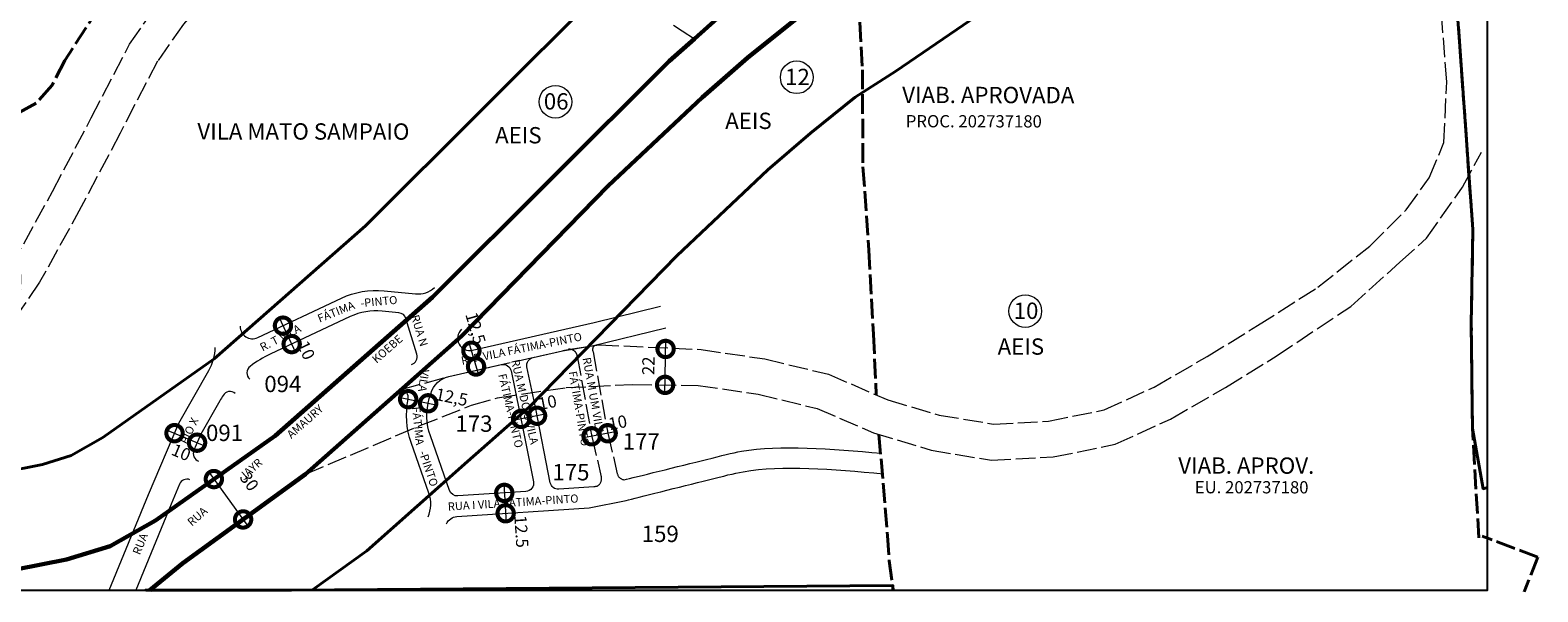
# Model space of a CAD drawing. Extents: x 183086 to 185549, y 1674269 to 1677051.
# Drawn here: x 184625 to 185549, y 1674269 to 1674613 of the extents above; entities that cross this region are included whole.
import ezdxf

# ---------------------------------------------------------------- set-up
doc = ezdxf.new("R2010")
doc.units = 0
doc.header["$MEASUREMENT"] = 0
doc.linetypes.add('ACAD_ISO02W100', pattern=[15, 12, -3])
doc.layers.get('Defpoints').update_dxf_attribs({"linetype": 'CONTINUOUS'})
for name, color, linetype, lineweight in [('P-Cotas', 5, 'CONTINUOUS', 20), ('P-Ident_Area_Comp', 7, 'CONTINUOUS', 40), ('P-Ident_SUBUEU', 5, 'CONTINUOUS', 40), ('P-Ident_Trac_Viario', 7, 'CONTINUOUS', 20), ('P-Lim_area_comp', 40, 'ACAD_ISO02W100', 40), ('P-Lim_SUBUEU', 5, 'CONTINUOUS', 40), ('P-Lim_trac_viario', 1, 'CONTINUOUS', 20), ('P-Lim_trac_viario_proj', 1, 'ACAD_ISO02W100', 20), ('P-Lim_UEU', 6, 'CONTINUOUS', 60), ('P-Num_Quarteirão', 5, 'CONTINUOUS', 40), ('P-Texto_Geral', 5, 'CONTINUOUS', 20)]:
    doc.layers.add(name, color=color, linetype=linetype, lineweight=lineweight)
doc.layers.add('P-Gauss_Krueger', color=3, linetype='CONTINUOUS')
doc.styles.add('SIMPLEX', font='simplex.shx')
doc.dimstyles.get("Standard").update_dxf_attribs({"dimtxt": 7.5, "dimasz": 20, "dimexe": 0.18, "dimexo": 0.0625, "dimgap": 5, "dimtad": 1, "dimdec": 0, "dimzin": 0, "dimdsep": 46, "dimtxsty": 'Standard', "dimblk": 'DOTSMALL', "dimcen": 0.09, "dimdle": 6, "dimse1": 1, "dimse2": 1, "dimadec": 0, "dimazin": 0, "dimtfac": 1, "dimtdec": 0, "dimtofl": 0, "dimtmove": 2, "dimatfit": 2, "dimldrblk": 'DOTSMALL', "dimfxl": 0, "dimtolj": 1, "dimtzin": 0, "dimlwd": 13, "dimarcsym": 0})

# ---------------------------------------------------------------- blocks, each defined once
blk = doc.blocks.new('_DotSmall')
at = {"layer": 'P-Texto_Geral', "color": 0, "const_width": 0.5}
blk.add_lwpolyline([(-0.0625, 0, 1), (0.0625, 0, 1)], format="xyb", close=True, dxfattribs=at)
blk = doc.blocks.new('*D5')
at = {"layer": 'Defpoints', "color": 0}
for p in [(184737.89, 1674337.95), (184755.8, 1674313.23), (184755.8, 1674313.23)]:
    blk.add_point(p, dxfattribs=at)
at = {"layer": 'P-Cotas', "color": 0, "lineweight": 13}
blk.add_line((184734.36, 1674342.8), (184759.33, 1674308.38), dxfattribs=at)
at = {"layer": 'P-Cotas', "color": 0, "lineweight": 13, "xscale": 20, "yscale": 20, "zscale": 20}
for p, rotation in [((184737.89, 1674337.95), 125.9468524831604), ((184755.8, 1674313.23), 305.9468524831603)]:
    blk.add_blockref('_DotSmall', p, dxfattribs=dict(at, rotation=rotation))
at = {"layer": 'P-Cotas', "color": 0, "insert": (184759.62, 1674336.53), "char_height": 7.5, "attachment_point": 5, "rotation": 305.94685}
blk.add_mtext('\\A1;30', dxfattribs=at)
blk = doc.blocks.new('*D31')
at = {"layer": 'Defpoints', "color": 0}
for p in [(185014.61, 1674417.64), (185014.68, 1674417.63), (185014.37, 1674395.64)]:
    blk.add_point(p, dxfattribs=at)
at = {"layer": 'P-Cotas', "color": 0, "lineweight": 13}
blk.add_line((185014.21, 1674389.64), (185014.69, 1674423.64), dxfattribs=at)
at = {"layer": 'P-Cotas', "color": 0, "lineweight": 13, "xscale": 20, "yscale": 20, "zscale": 20}
for p, rotation in [((185014.61, 1674417.64), 89.17708600645997), ((185014.29, 1674395.64), 269.1770860064599)]:
    blk.add_blockref('_DotSmall', p, dxfattribs=dict(at, rotation=rotation))
at = {"layer": 'P-Cotas', "color": 0, "insert": (185004.06, 1674407.34), "char_height": 7.5, "attachment_point": 5, "rotation": 89.17709}
blk.add_mtext('\\A1;22', dxfattribs=at)
blk = doc.blocks.new('*D32')
at = {"layer": 'Defpoints', "color": 0}
for p in [(184926.05, 1674374.79), (184926.05, 1674374.79), (184935.87, 1674376.72)]:
    blk.add_point(p, dxfattribs=at)
at = {"layer": 'P-Cotas', "color": 0, "lineweight": 13}
blk.add_line((184941.75, 1674377.88), (184920.17, 1674373.63), dxfattribs=at)
at = {"layer": 'P-Cotas', "color": 0, "lineweight": 13, "xscale": 20, "yscale": 20, "zscale": 20}
for p, rotation in [((184935.87, 1674376.72), 11.1484530389867), ((184926.05, 1674374.79), 191.1484530389867)]:
    blk.add_blockref('_DotSmall', p, dxfattribs=dict(at, rotation=rotation))
at = {"layer": 'P-Cotas', "color": 0, "insert": (184942.22, 1674384.91), "char_height": 7.5, "attachment_point": 5, "rotation": 11.14845}
blk.add_mtext('\\A1;10', dxfattribs=at)
blk = doc.blocks.new('*D33')
at = {"layer": 'Defpoints', "color": 0}
for p in [(184969.17, 1674364.79), (184979, 1674366.65), (184969.29, 1674364.16)]:
    blk.add_point(p, dxfattribs=at)
at = {"layer": 'P-Cotas', "color": 0, "lineweight": 13}
blk.add_line((184985.02, 1674367.14), (184963.39, 1674363.04), dxfattribs=at)
at = {"layer": 'P-Cotas', "color": 0, "lineweight": 13, "xscale": 20, "yscale": 20, "zscale": 20}
for p, rotation in [((184969.29, 1674364.16), 190.711640814214), ((184979.12, 1674366.02), 10.711640814214)]:
    blk.add_blockref('_DotSmall', p, dxfattribs=dict(at, rotation=rotation))
at = {"layer": 'P-Cotas', "color": 0, "insert": (184985.28, 1674372.59), "char_height": 7.5, "attachment_point": 5, "rotation": 10.71164}
blk.add_mtext('\\A1;10', dxfattribs=at)
blk = doc.blocks.new('*D34')
at = {"layer": 'Defpoints', "color": 0}
for p in [(184856.91, 1674386.88), (184869.15, 1674384.37), (184869.15, 1674384.37)]:
    blk.add_point(p, dxfattribs=at)
at = {"layer": 'P-Cotas', "color": 0, "lineweight": 13}
blk.add_line((184851.03, 1674388.08), (184875.03, 1674383.17), dxfattribs=at)
at = {"layer": 'P-Cotas', "color": 0, "lineweight": 13, "xscale": 20, "yscale": 20, "zscale": 20}
for p, rotation in [((184856.91, 1674386.88), 168.4492018952865), ((184869.15, 1674384.37), 348.4492018952865)]:
    blk.add_blockref('_DotSmall', p, dxfattribs=dict(at, rotation=rotation))
at = {"layer": 'P-Cotas', "color": 0, "insert": (184883.6, 1674388.19), "char_height": 7.5, "attachment_point": 5, "rotation": 348.4492}
blk.add_mtext('\\A1;12,5', dxfattribs=at)
blk = doc.blocks.new('*D35')
at = {"layer": 'Defpoints', "color": 0}
for p in [(184780.22, 1674431.9), (184785.55, 1674420.59), (184785.55, 1674420.59)]:
    blk.add_point(p, dxfattribs=at)
at = {"layer": 'P-Cotas', "color": 0, "lineweight": 13}
blk.add_line((184777.67, 1674437.33), (184788.1, 1674415.16), dxfattribs=at)
at = {"layer": 'P-Cotas', "color": 0, "lineweight": 13, "xscale": 20, "yscale": 20, "zscale": 20}
for p, rotation in [((184780.22, 1674431.9), 115.2078892042749), ((184785.55, 1674420.59), 295.2078892042749)]:
    blk.add_blockref('_DotSmall', p, dxfattribs=dict(at, rotation=rotation))
at = {"layer": 'P-Cotas', "color": 0, "insert": (184794.42, 1674416.86), "char_height": 7.5, "attachment_point": 5, "rotation": 295.20789}
blk.add_mtext('\\A1;10', dxfattribs=at)
blk = doc.blocks.new('*D36')
at = {"layer": 'Defpoints', "color": 0}
for p in [(184713.78, 1674366.07), (184727.6, 1674360.24), (184727.6, 1674360.24)]:
    blk.add_point(p, dxfattribs=at)
at = {"layer": 'P-Cotas', "color": 0, "lineweight": 13}
blk.add_line((184708.25, 1674368.41), (184733.12, 1674357.9), dxfattribs=at)
at = {"layer": 'P-Cotas', "color": 0, "lineweight": 13, "xscale": 20, "yscale": 20, "zscale": 20}
for p, rotation in [((184713.78, 1674366.07), 157.0959751243204), ((184727.6, 1674360.24), 337.0959751243204)]:
    blk.add_blockref('_DotSmall', p, dxfattribs=dict(at, rotation=rotation))
at = {"layer": 'P-Cotas', "color": 0, "insert": (184717.88, 1674354.34), "char_height": 7.5, "attachment_point": 5, "rotation": 337.09598}
blk.add_mtext('\\A1;10', dxfattribs=at)
blk = doc.blocks.new('*D37')
at = {"layer": 'Defpoints', "color": 0}
for p in [(184898.24, 1674417.29), (184898.48, 1674406.89), (184901.07, 1674407.65)]:
    blk.add_point(p, dxfattribs=at)
at = {"layer": 'P-Cotas', "color": 0, "lineweight": 13}
blk.add_line((184893.96, 1674422.28), (184900.18, 1674401.14), dxfattribs=at)
at = {"layer": 'P-Cotas', "color": 0, "lineweight": 13, "xscale": 20, "yscale": 20, "zscale": 20}
for p, rotation in [((184895.65, 1674416.53), 106.3856086967594), ((184898.48, 1674406.89), 286.3856086967593)]:
    blk.add_blockref('_DotSmall', p, dxfattribs=dict(at, rotation=rotation))
at = {"layer": 'P-Cotas', "color": 0, "insert": (184898.24, 1674430.34), "char_height": 7.5, "attachment_point": 5, "rotation": 286.38561}
blk.add_mtext('\\A1;12,5', dxfattribs=at)
blk = doc.blocks.new('*D38')
at = {"layer": 'Defpoints', "color": 0}
for p in [(184915.8, 1674329.5), (184916.63, 1674317.01), (184916.63, 1674317.01)]:
    blk.add_point(p, dxfattribs=at)
at = {"layer": 'P-Cotas', "color": 0, "lineweight": 13}
blk.add_line((184915.41, 1674335.49), (184917.02, 1674311.02), dxfattribs=at)
at = {"layer": 'P-Cotas', "color": 0, "lineweight": 13, "xscale": 20, "yscale": 20, "zscale": 20}
for p, rotation in [((184915.8, 1674329.5), 93.78329592670819), ((184916.63, 1674317.01), 273.7832959267082)]:
    blk.add_blockref('_DotSmall', p, dxfattribs=dict(at, rotation=rotation))
at = {"layer": 'P-Cotas', "color": 0, "insert": (184926.28, 1674305.86), "char_height": 7.5, "attachment_point": 5, "rotation": 273.7833}
blk.add_mtext('\\A1;12.5', dxfattribs=at)

msp = doc.modelspace()

# ---------------------------------------------------------------- linework, layer by layer
at = {"layer": 'P-Gauss_Krueger'}
msp.add_lwpolyline([(185518, 1677040), (183105, 1677040), (183105, 1674270), (185518, 1674270)], close=True, dxfattribs=at)
at = {"layer": 'P-Ident_SUBUEU', "lineweight": 9}
for centre in [(185094.902, 1674583.975), (184947.119, 1674569.017), (185234.936, 1674440.822)]:
    msp.add_circle(centre, 10.003, dxfattribs=at)
at = {"layer": 'P-Lim_area_comp'}
for p, q in [((184667.908, 1674627.06), (184646.527, 1674594.267)), ((184646.527, 1674594.267), (184638.849, 1674579.196)), ((184638.849, 1674579.196), (184629.095, 1674568.188)), ((184629.095, 1674568.188), (184614.235, 1674560.087)), ((185145.316, 1674365.252), (185145.316, 1674365.252)), ((185145.316, 1674365.252), (185150.516, 1674303.497)), ((185150.516, 1674303.497), (185151.526, 1674287.947)), ((185548.907, 1674290.212), (185514.714, 1674303.087)), ((185151.526, 1674287.947), (185153.832, 1674270.506)), ((185548.907, 1674290.212), (185540.619, 1674268.903)), ((185548.907, 1674290.212), (185540.619, 1674268.903))]:
    msp.add_line(p, q, dxfattribs=at)
for points in [[(185107.21, 1674898.647), (185115.67, 1674828.983), (185122.794, 1674768.084), (185128.758, 1674706.717), (185132.174, 1674647.672), (185135.121, 1674588.629), (185135.517, 1674529.128), (185139.173, 1674478.203), (185141.899, 1674426.59), (185143.686, 1674389.481)], [(185512.776, 1674301.877), (185508.836, 1674368.917), (185508.146, 1674432.597), (185509.029, 1674490.863), (185505.158, 1674545.958), (185501.059, 1674603.143), (185496.96, 1674660.328), (185492.631, 1674717.054), (185488.301, 1674773.779), (185484.432, 1674830.504), (185480.769, 1674884.179)], [(184685.744, 1674655.468), (184667.908, 1674627.06), (184646.527, 1674594.267), (184638.849, 1674579.196), (184629.095, 1674568.188), (184614.235, 1674560.087), (184607.219, 1674515.326), (184612.755, 1674488.299), (184618.772, 1674469.261), (184619.223, 1674454.301), (184610.618, 1674442.481), (184600.403, 1674438.314), (184588.341, 1674436.239), (184577.88, 1674427.442), (184547.439, 1674387), (184516.3, 1674347.489), (184510.949, 1674338.675), (184504.442, 1674325.113), (184501.176, 1674312.127), (184492.564, 1674294.048), (184485.437, 1674272.977), (184484.625, 1674271.338)]]:
    msp.add_lwpolyline(points, dxfattribs=at)
at = {"layer": 'P-Lim_SUBUEU'}
for points in [[(185492.631, 1674717.054), (185501.059, 1674603.143), (185509.029, 1674490.863), (185508.146, 1674432.597), (185508.836, 1674368.917), (185515.418, 1674332.057), (185518, 1674332.766)], [(184975.617, 1674637.561), (184830.809, 1674493.102), (184738.11, 1674411.633), (184669.92, 1674363.33), (184650.414, 1674352.357), (184632.874, 1674346.876), (184608.244, 1674342.037)], [(185217.58, 1674629.991), (185155.68, 1674587.736), (185130.645, 1674571.777), (185103.263, 1674549.839), (185077.289, 1674527.229), (185021.514, 1674474.668), (184930.985, 1674381.932), (184893.322, 1674348.641), (184831.583, 1674294.069), (184798.227, 1674270.094), (184698.574, 1674270), (184718.833, 1674286.425), (184718.833, 1674286.425), (184794.016, 1674340.942), (184794.016, 1674340.942), (184853.585, 1674393.597), (184853.585, 1674393.597), (184889.594, 1674425.425), (184979.454, 1674517.476), (184979.454, 1674517.476), (185037.001, 1674571.707), (185037.001, 1674571.707), (185064.792, 1674595.899), (185095.66, 1674620.629)], [(184616.519, 1674282.516), (184647.649, 1674288.631), (184674.332, 1674296.97), (184702.056, 1674312.565), (184775.357, 1674364.489), (184871.842, 1674449.286), (185016.753, 1674593.847), (185032.272, 1674607.621), (185046.29, 1674620.062)], [(184616.519, 1674282.516), (184647.649, 1674288.631), (184674.332, 1674296.97), (184702.056, 1674312.565), (184775.357, 1674364.489), (184871.842, 1674449.286), (185016.753, 1674593.847), (185032.272, 1674607.621), (185046.29, 1674620.062)], [(185095.66, 1674620.629), (185064.792, 1674595.899), (185037.001, 1674571.707), (184979.454, 1674517.476), (184889.594, 1674425.425), (184853.585, 1674393.597), (184794.016, 1674340.942), (184718.833, 1674286.425), (184698.574, 1674270), (184696.185, 1674270)], [(185153.979, 1674270), (185153.814, 1674272.726), (184785.479, 1674270), (184698.574, 1674270), (184718.833, 1674286.425), (184794.016, 1674340.942), (184853.585, 1674393.597), (184889.594, 1674425.425), (184979.454, 1674517.476), (185037.001, 1674571.707), (185064.792, 1674595.899), (185095.66, 1674620.629)], [(185153.979, 1674270), (185153.814, 1674272.726), (184785.479, 1674270)], [(184696.185, 1674270), (184696.185, 1674270), (184785.479, 1674270)]]:
    msp.add_lwpolyline(points, dxfattribs=at)
at = {"layer": 'P-Lim_trac_viario'}
for points in [[(184754.032, 1674431.549, 0.5567229), (184764.725, 1674424.605), (184815.992, 1674448.738, -0.1352232), (184842.163, 1674453.261), (184861.443, 1674451.372, 0.2151018), (184873.129, 1674455.323)], [(184858.897, 1674408.105, 0.4183775), (184862.282, 1674414.37), (184855.57, 1674436.295, 0.30279), (184851.277, 1674439.808), (184840.944, 1674440.82, 0.1352232), (184821.316, 1674437.428), (184772.417, 1674414.41, 0.051535), (184760.095, 1674406.975, 0.4853769), (184759.93, 1674399.12)], [(184889.594, 1674429.662, 0.7663491), (184896.369, 1674416.861), (184970.782, 1674433.795), (185011.425, 1674443.802)], [(184972.695, 1674333.697, -0.105493), (184970.687, 1674333.128), (184949.18, 1674331.706, -0.3770452), (184943.945, 1674335.728), (184935.012, 1674381.057), (184929.696, 1674406.592, -0.4088015), (184933.482, 1674412.487), (184951.509, 1674416.589), (184969.677, 1674419.502), (185014.677, 1674430.502)], [(184673.8, 1674270), (184697.88, 1674328.441), (184716.37, 1674372.202), (184734.791, 1674404.348, 0.1254428), (184738.755, 1674418.628)], [(184925.199, 1674379.13), (184933.633, 1674336.331, -0.4523851), (184929.058, 1674330.375), (184887.35, 1674327.617, -0.3364962), (184882.303, 1674330.946), (184870.523, 1674364.415, -0.1559939), (184869.861, 1674387.249), (184870.728, 1674390.255, -0.2731274), (184881.813, 1674400.728), (184913.977, 1674408.048, -0.4196464), (184919.981, 1674404.192), (184925.21, 1674379.078)], [(184869.136, 1674314.795, 0.1881346), (184869.623, 1674329.323), (184858.732, 1674360.265, -0.1358386), (184856.908, 1674386.878, 0.431807), (184852.716, 1674392.829)], [(184750.904, 1674390.358, 0.4654309), (184743.522, 1674389.198, 0.0138861), (184741.496, 1674385.88), (184729.835, 1674365.53), (184725.634, 1674355.588, 0.426112), (184728.482, 1674348.962)], [(184723.234, 1674337.58, 0.4024144), (184716.87, 1674334.845), (184711.724, 1674322.664), (184690.023, 1674270)], [(184880.402, 1674310.511, -0.2819789), (184886.799, 1674315.037), (184967.703, 1674320.387)]]:
    msp.add_lwpolyline(points, format="xyb", dxfattribs=at)
msp.add_lwpolyline([(184967.703, 1674320.387), (184990.432, 1674324.907)], dxfattribs=at)
for points in [[(184989.325, 1674337.446), (184995.232, 1674339.082), (185039.821, 1674349.824), (185076.926, 1674359.868), (185115.849, 1674356.487), (185146.839, 1674353.794)], [(184990.432, 1674324.907), (184996.339, 1674326.543), (185040.929, 1674337.285), (185078.034, 1674347.329), (185116.956, 1674343.948), (185147.947, 1674341.255)]]:
    msp.add_open_spline(points, degree=3, knots=[12.1651593, 12.1651593, 12.1651593, 12.1651593, 49.4271733, 71.3834795, 157.1665544, 157.1665544, 157.1665544, 157.1665544], dxfattribs=at)
at = {"layer": 'P-Lim_trac_viario_proj'}
for points in [[(185095.66, 1674620.629), (185064.792, 1674595.899), (185037.001, 1674571.707), (184979.454, 1674517.476), (184889.594, 1674425.425), (184852.716, 1674392.829), (184852.716, 1674392.829), (184852.716, 1674392.829), (184852.716, 1674392.829), (184852.716, 1674392.829), (184852.716, 1674392.829), (184852.716, 1674392.829), (184852.716, 1674392.829), (184881.813, 1674400.728), (184907.781, 1674406.638), (184955.019, 1674417.379), (184973.98, 1674420.125), (185036.339, 1674417.324), (185075.422, 1674411.515), (185114.416, 1674402.144), (185150.742, 1674386.429), (185182.265, 1674377.161), (185215.437, 1674371.632), (185249.229, 1674373.392), (185283.23, 1674380.333), (185313.887, 1674394.295), (185346.351, 1674412.983), (185377.176, 1674431.953), (185414.046, 1674455.397), (185446.08, 1674480.669), (185468.279, 1674502.854), (185482.435, 1674522.467), (185491.345, 1674543.965), (185493.065, 1674581.304), (185493.065, 1674581.304), (185493.065, 1674581.304), (185493.065, 1674581.304), (185470.028, 1674884.453)], [(184468.854, 1674269.888), (184509.994, 1674326.556), (184549.049, 1674378.358), (184583.686, 1674424.825), (184614.141, 1674468.977), (184639.028, 1674514.066), (184662.754, 1674559.156), (184686.25, 1674604.247), (184703.901, 1674629.475), (184703.951, 1674629.405), (184746.25, 1674677.023), (184765.082, 1674702.629), (184772.339, 1674717.506)], [(184788.304, 1674704.617), (184782.265, 1674692.236), (184761.816, 1674664.43), (184719.208, 1674616.465), (184703.384, 1674593.849), (184680.472, 1674549.879), (184656.634, 1674504.576), (184631.17, 1674458.441), (184599.941, 1674413.166), (184565.051, 1674366.361), (184526.073, 1674314.661), (184495.488, 1674272.532)], [(185019.4, 1674615.939), (185024.665, 1674612.416), (185032.272, 1674607.621), (185016.753, 1674593.847), (185016.753, 1674593.847), (184871.842, 1674449.286), (184775.357, 1674364.489), (184702.056, 1674312.565), (184674.332, 1674296.97), (184674.332, 1674296.97), (184647.649, 1674288.631), (184616.519, 1674282.516)], [(184698.574, 1674270), (184718.833, 1674286.425), (184794.016, 1674340.942), (184794.016, 1674340.942), (184794.016, 1674340.942), (184794.016, 1674340.942), (184794.016, 1674340.942), (184794.016, 1674340.942), (184794.016, 1674340.942), (184863.746, 1674370.527), (184895.776, 1674383.167), (184911.556, 1674387.807), (184953.796, 1674393.957), (184994.176, 1674395.927), (185034.556, 1674395.347), (185071.226, 1674389.897), (185107.426, 1674381.197), (185142.006, 1674366.237), (185177.286, 1674355.687), (185214.186, 1674349.537), (185252.016, 1674351.507), (185290.076, 1674359.277), (185323.956, 1674374.707), (185357.606, 1674394.077), (185388.706, 1674413.217), (185434.296, 1674443.707), (185464.466, 1674470.727), (185480.706, 1674485.577), (185502.756, 1674516.777), (185514.356, 1674538.117)], [(184853.585, 1674393.597), (184853.585, 1674393.597)]]:
    msp.add_lwpolyline(points, dxfattribs=at)
for points in [[(184971.063, 1674419.703, 0.3582147), (184970.169, 1674415.942), (184979.135, 1674366.104), (184985.028, 1674341.259, 0.3159068), (184989.325, 1674337.446)], [(184955.019, 1674417.379, -0.4181563), (184960.489, 1674413.27), (184969.341, 1674364.063), (184975.222, 1674339.271, -0.3417622), (184972.695, 1674333.697, -0.2062727)]]:
    msp.add_lwpolyline(points, format="xyb", dxfattribs=at)
at = {"layer": 'P-Lim_UEU'}
for points in [[(185046.29, 1674620.062), (185032.272, 1674607.621), (185032.272, 1674607.621), (185032.272, 1674607.621), (185032.272, 1674607.621), (185032.272, 1674607.621), (185016.753, 1674593.847), (185016.753, 1674593.847), (185016.753, 1674593.847), (185016.753, 1674593.847), (185016.753, 1674593.847), (185016.753, 1674593.847), (185016.753, 1674593.847), (184871.842, 1674449.286), (184871.842, 1674449.286), (184871.842, 1674449.286), (184775.357, 1674364.489), (184702.056, 1674312.565), (184674.332, 1674296.97), (184647.649, 1674288.631), (184616.519, 1674282.516)], [(185095.66, 1674620.629), (185064.792, 1674595.899), (185037.001, 1674571.707), (185037.001, 1674571.707), (184979.454, 1674517.476), (184979.454, 1674517.476), (184889.594, 1674425.425), (184853.585, 1674393.597), (184853.585, 1674393.597), (184794.016, 1674340.942), (184794.016, 1674340.942), (184718.833, 1674286.425), (184718.833, 1674286.425), (184698.574, 1674270)]]:
    msp.add_lwpolyline(points, dxfattribs=at)

# ---------------------------------------------------------------- texts
at = {"layer": 'P-Ident_Area_Comp', "ltscale": 4, "style": 'SIMPLEX'}
for s, p in [('VIAB. APROVADA', (185159.529, 1674568.217)), ('VILA MATO SAMPAIO', (184727.807, 1674545.91)), ('VIAB. APROV.', (185328.64, 1674341.271))]:
    msp.add_text(s, height=10, rotation=359.928691, dxfattribs=at).set_placement(p)
at = {"layer": 'P-Ident_Area_Comp', "style": 'SIMPLEX'}
for p in [(185051.124, 1674552.374), (184910.181, 1674543.537), (185218, 1674414.134)]:
    msp.add_text('AEIS', height=10, rotation=359.928692, dxfattribs=at).set_placement(p)
at = {"layer": 'P-Ident_Area_Comp', "lineweight": 20, "ltscale": 4, "style": 'SIMPLEX'}
for s, p in [('PROC. 202737180', (185161.729, 1674553.361)), ('EU. 202737180', (185338.765, 1674329.244))]:
    msp.add_text(s, height=7.5, rotation=359.928691, dxfattribs=at).set_placement(p)
at = {"layer": 'P-Ident_SUBUEU', "style": 'SIMPLEX'}
for s, p in [('12', (185087.78, 1674579.229)), ('06', (184939.997, 1674564.271)), ('10', (185227.815, 1674436.077))]:
    msp.add_text(s, height=10.0027, rotation=359.794571, dxfattribs=at).set_placement(p)
at = {"layer": 'P-Ident_Trac_Viario', "style": 'SIMPLEX'}
for s, rotation, p in [('-PINTO', 5.37394, (184827.839, 1674443.181)), ('FÁTIMA', 21.766025, (184802.641, 1674433.69)), ('RUA N', 287.137629, (184858.552, 1674437.642)), ('R. T VILA', 27.635812, (184767.727, 1674416.003)), ('R. P VILA FÁTIMA-PINTO', 11.540539, (184889.918, 1674407.893)), ('    RUA M DOIS VILA ', 283.107689, (184918.526, 1674416.488)), ('  RUA M UM VILA', 280.173925, (184963.173, 1674415.029)), ('VILA', 262.037338, (184864.883, 1674405.437)), ('    FÁTIMA-PINTO', 283.107689, (184910.634, 1674407.791)), ('FÁTIMA-PINTO', 279.620644, (184955.228, 1674403.615)), ('    PIO X    ', 64.667333, (184718.798, 1674353.302)), ('FÁTIMA', 276.064773, (184859.213, 1674382.063)), ('-PINTO', 288.48284, (184863.424, 1674354.467)), ('  RUA I VILA FÁTIMA-PINTO', 3.638561, (184878.299, 1674318.388)), ('    RUA         ', 67.678149, (184690.226, 1674285.482))]:
    msp.add_text(s, height=5, rotation=rotation, dxfattribs=at).set_placement(p)
at = {"layer": 'P-Ident_Trac_Viario', "insert": (184721.08, 1674312.532), "char_height": 5.00759, "width": 388.57225, "attachment_point": 1, "rotation": 41.38759, "style": 'SIMPLEX'}
msp.add_mtext('RUA                   JAYR               AMAURY                            KOEBE', dxfattribs=at)
at = {"layer": 'P-Num_Quarteirão', "style": 'SIMPLEX'}
for s, p in [('094', (184768.788, 1674391.234)), ('173', (184885.858, 1674366.933)), ('091', (184733.067, 1674361.291)), ('177', (184988.347, 1674356.056)), ('175', (184945.252, 1674337.182)), ('159', (184999.968, 1674299.435))]:
    msp.add_text(s, height=10, rotation=359.922503, dxfattribs=at).set_placement(p)

# ---------------------------------------------------------------- dimensions: what is measured, and where the dimension line sits
at = {"layer": 'P-Cotas'}
for base, p1, p2, angle, text, picture, middle in [((184898.483, 1674406.895), (184898.237, 1674417.286), (184901.069, 1674407.655), 286.385609, '12,5', '*D37', (184898.244, 1674430.337)), ((184785.548, 1674420.591), (184780.224, 1674431.9), (184785.548, 1674420.591), 295.207889, '10', '*D35', (184794.421, 1674416.862)), ((184869.155, 1674384.375), (184856.908, 1674386.878), (184869.155, 1674384.375), 348.449202, '12,5', '*D34', (184883.603, 1674388.193)), ((184727.598, 1674360.236), (184713.781, 1674366.074), (184727.598, 1674360.236), 337.095975, '10', '*D36', (184717.875, 1674354.341)), ((184755.804, 1674313.234), (184737.885, 1674337.945), (184755.804, 1674313.234), 305.946852, '30', '*D5', (184759.617, 1674336.535))]:
    dim = msp.add_linear_dim(base=base, p1=p1, p2=p2, angle=angle, text=text, dimstyle='Standard', dxfattribs=at)
    dim.commit()
    dim.dimension.update_dxf_attribs({"geometry": picture, "text_midpoint": middle, "dimtype": 161})
for base, p1, p2, angle, picture, middle in [((185014.607, 1674417.636), (185014.366, 1674395.637), (185014.682, 1674417.635), 89.177086, '*D31', (185004.061, 1674407.344)), ((184926.054, 1674374.79), (184935.866, 1674376.724), (184926.054, 1674374.79), 191.148453, '*D32', (184942.224, 1674384.908)), ((184969.288, 1674364.16), (184979.004, 1674366.653), (184969.168, 1674364.792), 190.711641, '*D33', (184985.279, 1674372.585))]:
    dim = msp.add_linear_dim(base=base, p1=p1, p2=p2, angle=angle, dimstyle='Standard', dxfattribs=at)
    dim.commit()
    dim.dimension.update_dxf_attribs({"geometry": picture, "text_midpoint": middle, "dimtype": 161})
dim = msp.add_linear_dim(base=(184916.627, 1674317.01), p1=(184915.801, 1674329.499), p2=(184916.627, 1674317.01), angle=273.783296, dimstyle='Standard', override={"dimdec": 1}, dxfattribs=at)
dim.commit()
dim.dimension.update_dxf_attribs({"geometry": '*D38', "text_midpoint": (184926.279, 1674305.86), "dimtype": 161})

doc.saveas('drawing.dxf')
